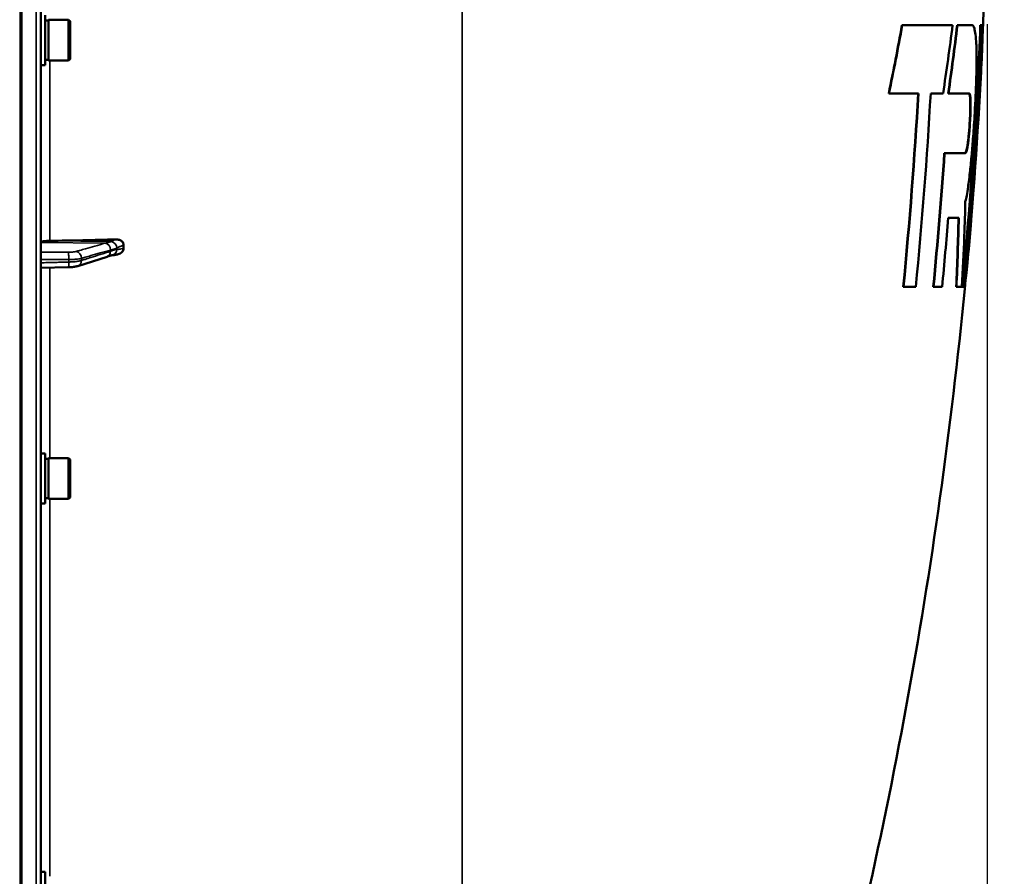
# Model space of a CAD drawing. Units: millimetres. Extents: x 100 to 8300, y -8 to 5931.
# Drawn here: x 5894 to 6203, y 1880 to 2149 of the extents above; entities that cross this region are included whole.
import ezdxf

# ---------------------------------------------------------------- set-up
doc = ezdxf.new("R2010")
doc.units = ezdxf.units.MM
doc.header["$LTSCALE"] = 20
for name, color, linetype, lineweight in [('Dimension (ISO)', 7, 'Continuous', 25), ('Visible (ISO)', 7, 'Continuous', 50), ('Visible Narrow (ISO)', 7, 'Continuous', 35)]:
    doc.layers.add(name, color=color, linetype=linetype, lineweight=lineweight)
doc.styles.add('Tricel ISO- C.S.', font='isocpeur.ttf')
doc.dimstyles.new('Tricel ISO- (cm)', dxfattribs={"dimscale": 20, "dimtxt": 4, "dimasz": 4, "dimexe": 4, "dimexo": 4, "dimgap": 1.2, "dimtad": 1, "dimdec": 0, "dimlfac": 0.1, "dimrnd": 1e-08, "dimzin": 0, "dimtxsty": 'Tricel ISO- C.S.', "dimcen": 0.09, "dimdle": 14, "dimclrd": 7, "dimclre": 7, "dimclrt": 256, "dimadec": 0, "dimazin": 0, "dimtfac": 1, "dimtdec": 0, "dimtmove": 0, "dimatfit": 3, "dimfxl": 1, "dimtolj": 1, "dimtzin": 0, "dimlwd": -1, "dimlwe": -1, "dimarcsym": 0})

# ---------------------------------------------------------------- blocks, each defined once
blk = doc.blocks.new('*D7')
at = {"layer": 'Defpoints', "color": 0, "transparency": 16777216}
for p in [(3589.04, 2227.69), (6197.89, 2227.69), (6197.89, 1067.69)]:
    blk.add_point(p, dxfattribs=at)
at = {"layer": 'Dimension (ISO)', "color": 7, "transparency": 16777216}
for p, q in [((3589.04, 2147.69), (3589.04, 987.69)), ((6197.89, 2147.69), (6197.89, 987.69)), ((3669.04, 1067.69), (6117.89, 1067.69))]:
    blk.add_line(p, q, dxfattribs=at)
for points in [[(3669.04, 1081.02), (3669.04, 1054.36), (3589.04, 1067.69)], [(6117.89, 1081.02), (6117.89, 1054.36), (6197.89, 1067.69)]]:
    blk.add_solid(points, dxfattribs=at)
at = {"layer": 'Dimension (ISO)', "transparency": 16777216, "insert": (4817.54, 1131.69), "char_height": 80, "attachment_point": 4, "style": 'Tricel ISO- C.S.'}
blk.add_mtext('\\A1;260', dxfattribs=at)
blk = doc.blocks.new('*D10')
at = {"layer": 'Defpoints', "color": 0, "transparency": 16777216}
for p in [(5724.47, 3382.6), (6690.63, 3382.6), (5880.66, 1392.62)]:
    blk.add_point(p, dxfattribs=at)
at = {"layer": 'Dimension (ISO)', "color": 7, "transparency": 16777216}
for p, q in [((5804.47, 3382.6), (6770.63, 3382.6)), ((6690.63, 1472.62), (6690.63, 3302.6)), ((5960.66, 1392.62), (6770.63, 1392.62))]:
    blk.add_line(p, q, dxfattribs=at)
for points in [[(6677.3, 3302.6), (6703.96, 3302.6), (6690.63, 3382.6)], [(6677.3, 1472.62), (6703.96, 1472.62), (6690.63, 1392.62)]]:
    blk.add_solid(points, dxfattribs=at)
at = {"layer": 'Dimension (ISO)', "transparency": 16777216, "insert": (6626.63, 2319.61), "char_height": 80, "attachment_point": 4, "rotation": 90, "style": 'Tricel ISO- C.S.'}
blk.add_mtext('\\A1;199', dxfattribs=at)
blk = doc.blocks.new('*D13')
at = {"layer": 'Defpoints', "color": 0, "transparency": 16777216}
for p in [(5773.73, 3301.78), (6505.43, 3301.78), (6087.93, 1452.61)]:
    blk.add_point(p, dxfattribs=at)
at = {"layer": 'Dimension (ISO)', "color": 7, "transparency": 16777216}
for p, q in [((5853.73, 3301.78), (6585.43, 3301.78)), ((6505.43, 1532.61), (6505.43, 3221.78)), ((6167.93, 1452.61), (6585.43, 1452.61))]:
    blk.add_line(p, q, dxfattribs=at)
for points in [[(6492.1, 3221.78), (6518.76, 3221.78), (6505.43, 3301.78)], [(6492.1, 1532.61), (6518.76, 1532.61), (6505.43, 1452.61)]]:
    blk.add_solid(points, dxfattribs=at)
at = {"layer": 'Dimension (ISO)', "transparency": 16777216, "insert": (6441.43, 2309.2), "char_height": 80, "attachment_point": 4, "rotation": 90, "style": 'Tricel ISO- C.S.'}
blk.add_mtext('\\A1;185', dxfattribs=at)

msp = doc.modelspace()

# ---------------------------------------------------------------- linework, layer by layer
at = {"layer": 'Visible (ISO)'}
for p, q in [((5900.47, 1394.18), (5900.47, 3031.02)), ((5901.84, 2134.78), (5901.84, 2150.53)), ((5901.84, 2148.81), (5902.84, 2148.81)), ((5902.84, 2136.23), (5902.84, 2149.08)), ((5902.84, 2149.08), (5909.14, 2149.08)), ((5909.14, 2136.23), (5909.14, 2149.08)), ((5909.64, 2148.58), (5909.14, 2149.08)), ((5909.64, 2148.58), (5909.64, 2136.73)), ((6171.24, 2147.32), (6171.14, 2147.32)), ((6187.04, 2147.32), (6171.24, 2147.32)), ((6188.58, 2147.32), (6188.48, 2147.32)), ((6193.1, 2147.32), (6188.58, 2147.32)), ((6193.22, 2147.35), (6193.12, 2147.35)), ((6195.86, 2147.32), (6195.76, 2147.32)), ((6196.48, 2147.32), (6195.86, 2147.32)), ((5901.84, 2136.51), (5902.84, 2136.51)), ((5902.84, 2136.23), (5909.14, 2136.23)), ((5909.64, 2136.73), (5909.14, 2136.23)), ((5901.84, 2134.78), (5900.47, 2134.78)), ((6167.05, 2125.94), (6166.95, 2125.94)), ((6167.05, 2125.94), (6176.31, 2125.94)), ((6180.16, 2125.94), (6184.06, 2125.94)), ((6185.75, 2125.94), (6185.65, 2125.94)), ((6185.75, 2125.94), (6192.18, 2125.94)), ((6195.46, 2123.47), (6195.36, 2123.47)), ((6184.53, 2107.12), (6184.43, 2107.12)), ((6191.01, 2107.12), (6184.53, 2107.12)), ((6185.69, 2086.86), (6189, 2086.86)), ((5926.47, 2077.22), (5926.47, 2078.25)), ((5912.08, 2071.66), (5921.25, 2074.6)), ((5922.72, 2075.05), (5922.73, 2075.05)), ((5900.47, 2071.05), (5909.13, 2071.27)), ((6171.62, 2065.1), (6171.52, 2065.1)), ((6171.62, 2065.1), (6175.48, 2065.1)), ((6181.06, 2065.1), (6180.95, 2065.1)), ((6181.06, 2065.1), (6183.75, 2065.1)), ((6188.26, 2065.1), (6188.16, 2065.1)), ((6188.26, 2065.1), (6189.92, 2065.1)), ((6190.18, 2065.1), (6190.08, 2065.1)), ((6190.18, 2065.1), (6190.8, 2065.1)), ((5901.84, 2012.77), (5900.47, 2012.77)), ((5901.84, 1997.02), (5901.84, 2012.77)), ((5901.84, 2011.05), (5902.84, 2011.05)), ((5902.84, 1998.47), (5902.84, 2011.32)), ((5902.84, 2011.32), (5909.14, 2011.32)), ((5909.14, 1998.47), (5909.14, 2011.32)), ((5909.64, 2010.82), (5909.14, 2011.32)), ((5909.64, 2010.82), (5909.64, 1998.97)), ((5901.84, 1997.02), (5900.47, 1997.02)), ((5901.84, 1998.75), (5902.84, 1998.75)), ((5902.84, 1998.47), (5909.14, 1998.47)), ((5909.64, 1998.97), (5909.14, 1998.47)), ((5901.84, 1881.32), (5900.47, 1881.32)), ((5901.84, 1865.57), (5901.84, 1881.32))]:
    msp.add_line(p, q, dxfattribs=at)
for radius, start, end in [(1544.48, 357.173, 358.95819), (1544.58, 354.96083, 357.17319), (1544.48, 345.12137, 354.9605)]:
    msp.add_arc((4653.48, 2212.6), radius, start, end, dxfattribs=at)
for centre, major_axis, end_param in [((5894.47, 2106), (155, 0), 4.903937), ((5903.47, 2079.1), (-3, 0), 6.283185)]:
    msp.add_ellipse(centre, major_axis=major_axis, ratio=0.170553, start_param=4.769382, end_param=end_param, dxfattribs=at)
for points in [[(6166.95, 2125.94), (6168.43, 2133.05), (6169.82, 2140.18), (6171.14, 2147.32)], [(6171.24, 2147.32), (6169.93, 2140.18), (6168.53, 2133.05), (6167.05, 2125.94)], [(6184.06, 2125.94), (6185.13, 2133.06), (6186.13, 2140.18), (6187.04, 2147.32)], [(6185.65, 2125.94), (6186.67, 2133.06), (6187.61, 2140.18), (6188.48, 2147.32)], [(6188.58, 2147.32), (6187.71, 2140.18), (6186.77, 2133.06), (6185.75, 2125.94)], [(6192.99, 2147.32), (6193.04, 2147.34), (6193.08, 2147.35), (6193.12, 2147.35)], [(6196.49, 2145.01), (6196.48, 2143.97), (6196.45, 2142.6), (6196.39, 2140.9)], [(6196.39, 2140.9), (6196.34, 2139.66), (6196.27, 2138.16), (6196.19, 2136.43)], [(6171.52, 2065.1), (6173.49, 2085.35), (6175.05, 2105.63), (6176.21, 2125.94)], [(6176.31, 2125.94), (6175.15, 2105.63), (6173.59, 2085.35), (6171.62, 2065.1)], [(6175.48, 2065.1), (6177.44, 2085.35), (6179, 2105.63), (6180.16, 2125.94)], [(6192.54, 2124.59), (6192.44, 2125.41), (6192.32, 2125.87), (6192.16, 2125.94)], [(6192.18, 2125.94), (6192.37, 2126.02), (6192.53, 2125.56), (6192.64, 2124.59)], [(6180.95, 2065.1), (6182.31, 2079.09), (6183.46, 2093.1), (6184.43, 2107.12)], [(6184.53, 2107.12), (6183.56, 2093.1), (6182.41, 2079.09), (6181.06, 2065.1)], [(6190.73, 2081.07), (6190.89, 2084.96), (6190.99, 2088.58), (6191.03, 2091.9)], [(6183.75, 2065.1), (6184.45, 2072.35), (6185.1, 2079.6), (6185.69, 2086.86)], [(6188.16, 2065.1), (6188.49, 2072.35), (6188.74, 2079.6), (6188.89, 2086.86)], [(6189, 2086.86), (6188.84, 2079.6), (6188.6, 2072.35), (6188.26, 2065.1)], [(6189.92, 2065.1), (6190.24, 2070.42), (6190.51, 2075.74), (6190.73, 2081.07)], [(6192, 2076.93), (6192, 2076.99), (6192.01, 2077.05), (6192.01, 2077.12)], [(6192.11, 2077.12), (6192.11, 2077.05), (6192.1, 2076.99), (6192.1, 2076.93)]]:
    msp.add_open_spline(points, degree=3, dxfattribs=at)
for points, knots in [([(6190.08, 2065.1), (6191.54, 2080.33), (6192.78, 2095.59), (6194.59, 2123.01), (6195.24, 2135.16), (6195.76, 2147.32)], [-8.292581, -8.292581, -8.292581, -8.292581, -3.701251, -3.701251, -0.050044, -0.050044, -0.050044, -0.050044]), ([(6195.86, 2147.32), (6195.34, 2135.16), (6194.69, 2123.01), (6192.88, 2095.59), (6191.64, 2080.33), (6190.18, 2065.1)], [0.050044, 0.050044, 0.050044, 0.050044, 3.70129, 3.70129, 8.292578, 8.292578, 8.292578, 8.292578]), ([(6190.8, 2065.1), (6192.52, 2082.98), (6193.92, 2100.88), (6195.59, 2128.3), (6196.08, 2137.81), (6196.48, 2147.32)], [0.05023, 0.05023, 0.05023, 0.05023, 5.437198, 5.437198, 8.292777, 8.292777, 8.292777, 8.292777]), ([(6194.5, 2141.44), (6194.36, 2143.74), (6194.15, 2145.39), (6193.66, 2147.12), (6193.39, 2147.45), (6193.1, 2147.32)], [0, 0, 0, 0, 1.617123, 1.617123, 2.90965, 2.90965, 2.90965, 2.90965]), ([(6191.03, 2091.9), (6191.27, 2092.54), (6191.54, 2093.86), (6192.04, 2097.23), (6192.27, 2099.01), (6192.66, 2102.62), (6192.83, 2104.32), (6193.15, 2107.86), (6193.3, 2109.68), (6193.62, 2113.88), (6193.79, 2116.28), (6194.14, 2122.18), (6194.3, 2125.64), (6194.52, 2131.76), (6194.58, 2134.41), (6194.59, 2138.38), (6194.57, 2139.85), (6194.51, 2141.17), (6194.51, 2141.3), (6194.5, 2141.44)], [0, 0, 0, 0, 1.054706, 1.054706, 1.855517, 1.855517, 2.463293, 2.463293, 3.045431, 3.045431, 3.766692, 3.766692, 4.821221, 4.821221, 5.781829, 5.781829, 6.506756, 6.506756, 6.592407, 6.592407, 6.592407, 6.592407]), ([(6195.36, 2123.47), (6195.49, 2125.66), (6195.61, 2127.74), (6195.87, 2132.19), (6195.99, 2134.45), (6196.09, 2136.43)], [-1.688516, -1.688516, -1.688516, -1.688516, -0.950024, -0.950024, 0, 0, 0, 0]), ([(6196.19, 2136.43), (6196.09, 2134.45), (6195.97, 2132.19), (6195.71, 2127.74), (6195.59, 2125.66), (6195.46, 2123.47)], [0, 0, 0, 0, 0.950029, 0.950029, 1.688516, 1.688516, 1.688516, 1.688516]), ([(6192.01, 2077.12), (6192.3, 2080.36), (6192.62, 2084.36), (6193.29, 2093.06), (6193.63, 2097.62), (6194.16, 2105.17), (6194.36, 2108.05), (6194.7, 2113.08), (6194.84, 2115.25), (6195.11, 2119.46), (6195.24, 2121.5), (6195.36, 2123.47)], [0, 0, 0, 0, 1.535678, 1.535678, 2.960211, 2.960211, 3.82193, 3.82193, 4.482487, 4.482487, 5.13684, 5.13684, 5.13684, 5.13684]), ([(6195.46, 2123.47), (6195.42, 2122.79), (6195.37, 2122.11), (6195.21, 2119.43), (6195.08, 2117.38), (6194.79, 2113.02), (6194.64, 2110.71), (6194.25, 2105.04), (6194.02, 2101.69), (6193.51, 2094.61), (6193.23, 2090.95), (6192.66, 2083.58), (6192.37, 2080.04), (6192.11, 2077.12)], [0.582165, 0.582165, 0.582165, 0.582165, 0.806979, 0.806979, 1.45071, 1.45071, 2.149481, 2.149481, 3.156262, 3.156262, 4.332151, 4.332151, 5.716773, 5.716773, 5.716773, 5.716773]), ([(6192.59, 2120.54), (6192.61, 2121.43), (6192.62, 2122.23), (6192.6, 2123.64), (6192.58, 2124.21), (6192.54, 2124.59)], [-0.6413445, -0.6413445, -0.6413445, -0.6413445, -0.3340942, -0.3340942, -0.0000004, -0.0000004, -0.0000004, -0.0000004]), ([(6192.64, 2124.59), (6192.68, 2124.21), (6192.71, 2123.64), (6192.72, 2122.23), (6192.71, 2121.43), (6192.69, 2120.54)], [0, 0, 0, 0, 0.3340935, 0.3340935, 0.6413449, 0.6413449, 0.6413449, 0.6413449]), ([(6191.71, 2109.62), (6191.76, 2109.91), (6191.82, 2110.27), (6191.93, 2111.12), (6191.98, 2111.6), (6192.1, 2112.7), (6192.16, 2113.31), (6192.28, 2114.79), (6192.35, 2115.68), (6192.47, 2117.63), (6192.52, 2118.68), (6192.57, 2119.96), (6192.58, 2120.26), (6192.59, 2120.54)], [-1.488554, -1.488554, -1.488554, -1.488554, -1.304391, -1.304391, -1.111403, -1.111403, -0.906666, -0.906666, -0.63743, -0.63743, -0.320191, -0.320191, -0.221799, -0.221799, -0.221799, -0.221799]), ([(6192.69, 2120.54), (6192.68, 2120.26), (6192.67, 2119.96), (6192.62, 2118.68), (6192.57, 2117.63), (6192.45, 2115.68), (6192.38, 2114.79), (6192.26, 2113.31), (6192.2, 2112.7), (6192.08, 2111.6), (6192.03, 2111.12), (6191.92, 2110.27), (6191.86, 2109.91), (6191.81, 2109.62)], [0.221798, 0.221798, 0.221798, 0.221798, 0.320192, 0.320192, 0.63743, 0.63743, 0.906667, 0.906667, 1.111395, 1.111395, 1.304388, 1.304388, 1.488553, 1.488553, 1.488553, 1.488553]), ([(6190.98, 2107.12), (6191.09, 2107.17), (6191.2, 2107.4), (6191.44, 2108.22), (6191.57, 2108.83), (6191.71, 2109.62)], [0.1268995, 0.1268995, 0.1268995, 0.1268995, 0.5798545, 0.5798545, 1.0528409, 1.0528409, 1.0528409, 1.0528409]), ([(6191.81, 2109.62), (6191.67, 2108.78), (6191.53, 2108.14), (6191.25, 2107.27), (6191.12, 2107.06), (6191.01, 2107.12)], [0, 0, 0, 0, 0.503887, 0.503887, 1.043813, 1.043813, 1.043813, 1.043813]), ([(5923.98, 2080.05), (5924.4, 2080.07), (5924.82, 2080), (5925.49, 2079.74), (5925.76, 2079.58), (5926.12, 2079.22), (5926.25, 2079.05), (5926.38, 2078.75), (5926.41, 2078.66), (5926.46, 2078.45), (5926.47, 2078.35), (5926.47, 2078.25)], [0, 0, 0, 0, 0.1307937, 0.1307937, 0.2387671, 0.2387671, 0.3190914, 0.3190914, 0.357373, 0.357373, 0.3951852, 0.3951852, 0.3951852, 0.3951852]), ([(5926.47, 2077.22), (5926.47, 2077.03), (5926.43, 2076.84), (5926.28, 2076.46), (5926.16, 2076.28), (5925.84, 2075.91), (5925.62, 2075.75), (5925.17, 2075.5), (5924.94, 2075.41), (5924.65, 2075.34), (5924.59, 2075.32), (5924.53, 2075.31)], [0, 0, 0, 0, 0.0588772, 0.0588772, 0.1233231, 0.1233231, 0.20474, 0.20474, 0.2768677, 0.2768677, 0.2957372, 0.2957372, 0.2957372, 0.2957372]), ([(6192.1, 2076.93), (6191.74, 2072.93), (6191.43, 2069.85), (6191.17, 2067.75), (6191.15, 2067.66), (6191.14, 2067.58)], [0, 0, 0, 0, 1.926823, 1.926823, 2.00928, 2.00928, 2.00928, 2.00928]), ([(5921.25, 2074.6), (5921.38, 2074.64), (5921.5, 2074.68), (5921.76, 2074.76), (5921.88, 2074.8), (5922.13, 2074.87), (5922.25, 2074.91), (5922.5, 2074.98), (5922.62, 2075.02), (5922.75, 2075.06), (5922.77, 2075.06), (5922.81, 2075.07), (5922.83, 2075.08), (5922.83, 2075.08), (5922.83, 2075.08), (5922.83, 2075.08)], [-0.4011234, -0.4011234, -0.4011234, -0.4011234, -0.3238554, -0.3238554, -0.2465873, -0.2465873, -0.1693192, -0.1693192, -0.0920511, -0.0920511, -0.0727341, -0.0727341, -0.0543755, -0.0543755, -0.0536575, -0.0536575, -0.0536575, -0.0536575]), ([(5922.73, 2075.05), (5922.83, 2075.05), (5922.9, 2075.05), (5923.13, 2075.07), (5923.25, 2075.09), (5923.49, 2075.12), (5923.6, 2075.14), (5923.82, 2075.17), (5923.93, 2075.19), (5924.14, 2075.23), (5924.24, 2075.25), (5924.4, 2075.28), (5924.46, 2075.3), (5924.53, 2075.31)], [-0.2501144, -0.2501144, -0.2501144, -0.2501144, -0.2273464, -0.2273464, -0.1705041, -0.1705041, -0.1132987, -0.1132987, -0.0560933, -0.0560933, 0.0011121, 0.0011121, 0.0359125, 0.0359125, 0.0359125, 0.0359125]), ([(5909.13, 2071.27), (5909.35, 2071.28), (5909.56, 2071.29), (5909.99, 2071.31), (5910.2, 2071.33), (5910.61, 2071.37), (5910.81, 2071.4), (5911.19, 2071.45), (5911.37, 2071.49), (5911.73, 2071.56), (5911.9, 2071.61), (5912.08, 2071.66)], [0, 0, 0, 0, 0.0583736, 0.0583736, 0.1167473, 0.1167473, 0.1751209, 0.1751209, 0.2334945, 0.2334945, 0.2918681, 0.2918681, 0.2918681, 0.2918681])]:
    msp.add_open_spline(points, degree=3, knots=knots, dxfattribs=at)
at = {"layer": 'Visible Narrow (ISO)'}
for p, q in [((5893.97, 3032.6), (5893.97, 1392.6)), ((5894.46, 1392.6), (5894.46, 3032.6)), ((5894.47, 3032.6), (5894.47, 1392.6)), ((5898.99, 3032.52), (5898.99, 1392.68)), ((6032.9, 2884.69), (6032.9, 1542.14)), ((6196.39, 2140.9), (6196.3, 2140.9)), ((5903.3, 2079.61), (5903.3, 2136.23)), ((6192.64, 2124.59), (6192.54, 2124.59)), ((6192.69, 2120.54), (6192.59, 2120.54)), ((6191.81, 2109.62), (6191.71, 2109.62)), ((5920.67, 2078.82), (5900.47, 2079.1)), ((5922.67, 2079.35), (5903.3, 2079.61)), ((6192.11, 2077.12), (6192.01, 2077.12)), ((5909.22, 2072.92), (5909.22, 2073.7)), ((5913.2, 2074.09), (5913.2, 2073.39)), ((5903.3, 2011.32), (5903.3, 2071.12)), ((5903.3, 1879.87), (5903.3, 1998.47))]:
    msp.add_line(p, q, dxfattribs=at)
for centre, major_axis, ratio, start_param, end_param in [((5920.64, 2076.85), (-0.54, 1.93), 0.854513, 4.388504, 5.948666), ((5922.65, 2077.51), (-1.15, 1.64), 0.801584, 4.109364, 5.550582), ((5922.65, 2077.05), (-0.19, -1.99), 0.870381, 0.179859, 1.568088), ((5909.08, 2074.05), (0, 2), 0.07114, 4.538905, 6.111371), ((5911.47, 2074.27), (-0.54, 1.93), 0.854512, 4.388614, 5.948667), ((5920.64, 2076.5), (0.61, -1.9), 0.851143, 0, 1.216795), ((5909.08, 2073.27), (0.05, -2), 0.066226, 0, 1.394414), ((5911.47, 2073.57), (0.61, -1.9), 0.851143, 0, 1.216686)]:
    msp.add_ellipse(centre, major_axis=major_axis, ratio=ratio, start_param=start_param, end_param=end_param, dxfattribs=at)
for points, knots in [([(5923.98, 2080.05), (5923.91, 2080.03), (5923.84, 2080), (5923.64, 2079.91), (5923.5, 2079.85), (5923.27, 2079.74), (5923.19, 2079.7), (5923.04, 2079.63), (5922.99, 2079.6), (5922.9, 2079.55), (5922.87, 2079.53), (5922.81, 2079.49), (5922.79, 2079.48), (5922.76, 2079.45), (5922.74, 2079.44), (5922.72, 2079.42), (5922.71, 2079.41), (5922.7, 2079.4), (5922.7, 2079.39), (5922.69, 2079.38), (5922.68, 2079.37), (5922.68, 2079.36), (5922.68, 2079.36), (5922.67, 2079.35)], [-0.2609918, -0.2609918, -0.2609918, -0.2609918, -0.221502, -0.221502, -0.1377186, -0.1377186, -0.0853541, -0.0853541, -0.0526262, -0.0526262, -0.0321713, -0.0321713, -0.019387, -0.019387, -0.0113968, -0.0113968, -0.0064029, -0.0064029, -0.0032817, -0.0032817, -0.001331, -0.001331, 0, 0, 0, 0]), ([(5920.67, 2078.82), (5919.59, 2078.52), (5918.5, 2078.21), (5916.43, 2077.63), (5915.46, 2077.35), (5913.86, 2076.91), (5913.25, 2076.73), (5912.26, 2076.45), (5911.88, 2076.35), (5911.49, 2076.24)], [-1.835713, -1.835713, -1.835713, -1.835713, -1.184035, -1.184035, -0.596607, -0.596607, -0.229464, -0.229464, 0, 0, 0, 0]), ([(5922.67, 2079.35), (5922.44, 2079.34), (5922.2, 2079.27), (5921.75, 2079.13), (5921.54, 2079.07), (5921.19, 2078.97), (5921.06, 2078.93), (5920.84, 2078.87), (5920.76, 2078.85), (5920.67, 2078.82)], [-0.4011234, -0.4011234, -0.4011234, -0.4011234, -0.2587246, -0.2587246, -0.1303651, -0.1303651, -0.0501404, -0.0501404, 0, 0, 0, 0]), ([(5922.38, 2076.68), (5922.46, 2076.7), (5922.54, 2076.73), (5922.76, 2076.79), (5922.89, 2076.83), (5923.24, 2076.93), (5923.46, 2076.99), (5923.91, 2077.13), (5924.15, 2077.18), (5924.38, 2077.34)], [0, 0, 0, 0, 0.0501404, 0.0501404, 0.1303651, 0.1303651, 0.2587246, 0.2587246, 0.4011234, 0.4011234, 0.4011234, 0.4011234]), ([(5924.38, 2076.88), (5924.15, 2076.9), (5923.91, 2076.8), (5923.46, 2076.67), (5923.24, 2076.6), (5922.89, 2076.49), (5922.76, 2076.45), (5922.54, 2076.38), (5922.46, 2076.36), (5922.38, 2076.33)], [0, 0, 0, 0, 0.1423988, 0.1423988, 0.2707583, 0.2707583, 0.350983, 0.350983, 0.4011234, 0.4011234, 0.4011234, 0.4011234]), ([(5924.38, 2077.34), (5924.38, 2077.34), (5924.38, 2077.34), (5924.39, 2077.35), (5924.39, 2077.35), (5924.4, 2077.35), (5924.41, 2077.36), (5924.42, 2077.36), (5924.43, 2077.37), (5924.45, 2077.38), (5924.46, 2077.39), (5924.5, 2077.41), (5924.52, 2077.42), (5924.57, 2077.45), (5924.61, 2077.47), (5924.69, 2077.51), (5924.75, 2077.54), (5924.89, 2077.6), (5924.98, 2077.64), (5925.2, 2077.74), (5925.34, 2077.8), (5925.55, 2077.88), (5925.61, 2077.91), (5925.94, 2078.04), (5926.2, 2078.15), (5926.47, 2078.25)], [0, 0, 0, 0, 0.001331, 0.001331, 0.0032817, 0.0032817, 0.0064029, 0.0064029, 0.0113968, 0.0113968, 0.019387, 0.019387, 0.0321713, 0.0321713, 0.0526262, 0.0526262, 0.0853541, 0.0853541, 0.1377186, 0.1377186, 0.221502, 0.221502, 0.2609918, 0.2609918, 0.4185892, 0.4185892, 0.4185892, 0.4185892]), ([(5926.47, 2077.22), (5926.2, 2077.17), (5925.94, 2077.11), (5925.61, 2077.04), (5925.55, 2077.03), (5925.34, 2076.99), (5925.2, 2076.97), (5924.98, 2076.93), (5924.89, 2076.92), (5924.75, 2076.9), (5924.69, 2076.89), (5924.61, 2076.88), (5924.57, 2076.88), (5924.52, 2076.88), (5924.5, 2076.88), (5924.46, 2076.87), (5924.45, 2076.87), (5924.43, 2076.87), (5924.42, 2076.87), (5924.41, 2076.87), (5924.4, 2076.87), (5924.39, 2076.87), (5924.39, 2076.87), (5924.38, 2076.87), (5924.38, 2076.88), (5924.38, 2076.88)], [-0.1575974, -0.1575974, -0.1575974, -0.1575974, 0, 0, 0.0394898, 0.0394898, 0.1232732, 0.1232732, 0.1756378, 0.1756378, 0.2083656, 0.2083656, 0.2288205, 0.2288205, 0.2416049, 0.2416049, 0.2495951, 0.2495951, 0.2545889, 0.2545889, 0.2577101, 0.2577101, 0.2596608, 0.2596608, 0.2609918, 0.2609918, 0.2609918, 0.2609918]), ([(5909.1, 2076.02), (5908.66, 2076.02), (5908.21, 2076.02), (5907.05, 2076.02), (5906.33, 2076.02), (5904.47, 2076.02), (5903.33, 2076.03), (5901.61, 2076.03), (5901.04, 2076.03), (5900.47, 2076.03)], [-1.0752974, -1.0752974, -1.0752974, -1.0752974, -0.9408853, -0.9408853, -0.7258258, -0.7258258, -0.3817306, -0.3817306, -0.2093205, -0.2093205, -0.2093205, -0.2093205]), ([(5900.47, 2073.72), (5901.08, 2073.72), (5901.69, 2073.71), (5903.44, 2073.71), (5904.59, 2073.71), (5906.45, 2073.71), (5907.16, 2073.7), (5908.32, 2073.7), (5908.77, 2073.7), (5909.22, 2073.7)], [0.1981333, 0.1981333, 0.1981333, 0.1981333, 0.3817306, 0.3817306, 0.7258258, 0.7258258, 0.9408853, 0.9408853, 1.0752974, 1.0752974, 1.0752974, 1.0752974]), ([(5911.49, 2076.24), (5911.41, 2076.21), (5911.31, 2076.19), (5911.07, 2076.15), (5910.93, 2076.12), (5910.69, 2076.09), (5910.59, 2076.08), (5910.43, 2076.07), (5910.38, 2076.06), (5910.24, 2076.05), (5910.15, 2076.05), (5909.92, 2076.03), (5909.77, 2076.03), (5909.45, 2076.02), (5909.28, 2076.02), (5909.1, 2076.02)], [0, 0, 0, 0, 0.0510769, 0.0510769, 0.1094506, 0.1094506, 0.1459341, 0.1459341, 0.1641759, 0.1641759, 0.1933627, 0.1933627, 0.2400616, 0.2400616, 0.2918682, 0.2918682, 0.2918682, 0.2918682]), ([(5909.22, 2073.7), (5909.5, 2073.7), (5909.79, 2073.71), (5910.32, 2073.72), (5910.57, 2073.74), (5910.96, 2073.76), (5911.11, 2073.77), (5911.34, 2073.79), (5911.43, 2073.8), (5911.69, 2073.83), (5911.85, 2073.85), (5912.26, 2073.9), (5912.5, 2073.94), (5912.89, 2074.01), (5913.06, 2074.05), (5913.2, 2074.09)], [-0.2918682, -0.2918682, -0.2918682, -0.2918682, -0.2400616, -0.2400616, -0.1933627, -0.1933627, -0.1641759, -0.1641759, -0.1459341, -0.1459341, -0.1094506, -0.1094506, -0.0510769, -0.0510769, 0, 0, 0, 0]), ([(5913.2, 2074.09), (5913.58, 2074.2), (5913.96, 2074.31), (5914.96, 2074.59), (5915.57, 2074.76), (5917.16, 2075.21), (5918.14, 2075.49), (5920.2, 2076.07), (5921.29, 2076.37), (5922.38, 2076.68)], [0, 0, 0, 0, 0.229464, 0.229464, 0.596607, 0.596607, 1.184035, 1.184035, 1.835713, 1.835713, 1.835713, 1.835713]), ([(5922.38, 2076.33), (5921.29, 2075.98), (5920.2, 2075.63), (5918.14, 2074.97), (5917.16, 2074.66), (5915.57, 2074.15), (5914.96, 2073.96), (5913.96, 2073.64), (5913.58, 2073.52), (5913.2, 2073.39)], [-1.835713, -1.835713, -1.835713, -1.835713, -1.184035, -1.184035, -0.596607, -0.596607, -0.229464, -0.229464, 0, 0, 0, 0]), ([(5909.22, 2072.92), (5908.58, 2072.91), (5907.95, 2072.89), (5906.74, 2072.86), (5906.17, 2072.84), (5905.24, 2072.82), (5904.88, 2072.81), (5904.3, 2072.8), (5904.08, 2072.79), (5903.41, 2072.77), (5902.96, 2072.76), (5901.83, 2072.73), (5901.15, 2072.71), (5900.47, 2072.69)], [-1.0745656, -1.0745656, -1.0745656, -1.0745656, -0.8838302, -0.8838302, -0.7118997, -0.7118997, -0.6044432, -0.6044432, -0.5372828, -0.5372828, -0.4029621, -0.4029621, -0.1974015, -0.1974015, -0.1974015, -0.1974015]), ([(5913.2, 2073.39), (5912.91, 2073.3), (5912.53, 2073.22), (5911.69, 2073.09), (5911.24, 2073.04), (5910.46, 2072.98), (5910.14, 2072.96), (5909.62, 2072.93), (5909.42, 2072.93), (5909.22, 2072.92)], [-0.2918681, -0.2918681, -0.2918681, -0.2918681, -0.1882549, -0.1882549, -0.0948571, -0.0948571, -0.0364835, -0.0364835, 0, 0, 0, 0])]:
    msp.add_open_spline(points, degree=3, knots=knots, dxfattribs=at)
msp.add_open_spline([(5922.72, 2075.05), (5922.72, 2075.05), (5922.73, 2075.05), (5922.73, 2075.05)], degree=3, dxfattribs=at)

# ---------------------------------------------------------------- dimensions: what is measured, and where the dimension line sits
at = {"layer": 'Dimension (ISO)', "color": 7}
for base, p1, p2, angle, override, picture, middle in [((6690.63, 3382.6), (5880.66, 1392.62), (5724.47, 3382.6), 90, {"dimgap": 1.2, "dimdec": 0, "dimlfac": 0.1, "dimtol": 0, "dimlim": 0, "dimtp": 0, "dimtm": 0, "dimtdec": 0, "dimtofl": 0, "dimatfit": 1}, '*D10', (6690.63, 2387.61)), ((6505.43, 3301.78), (6087.93, 1452.61), (5773.73, 3301.78), 90, {"dimgap": 1.2, "dimdec": 0, "dimlfac": 0.1, "dimtol": 0, "dimlim": 0, "dimtp": 0, "dimtm": 0, "dimtdec": 0, "dimtofl": 0, "dimatfit": 1}, '*D13', (6505.43, 2377.2)), ((6197.89, 1067.69), (3589.04, 2227.69), (6197.89, 2227.69), 180, {"dimgap": 1.2, "dimdec": 0, "dimlfac": 0.099661, "dimtol": 0, "dimlim": 0, "dimtp": 0, "dimtm": 0, "dimtdec": 0, "dimtofl": 0, "dimatfit": 1}, '*D7', (4893.54, 1067.69))]:
    dim = msp.add_linear_dim(base=base, p1=p1, p2=p2, angle=angle, dimstyle='Tricel ISO- (cm)', override=override, dxfattribs=at)
    dim.commit()
    dim.dimension.update_dxf_attribs({"geometry": picture, "text_midpoint": middle, "dimtype": 160})

doc.saveas('drawing.dxf')
